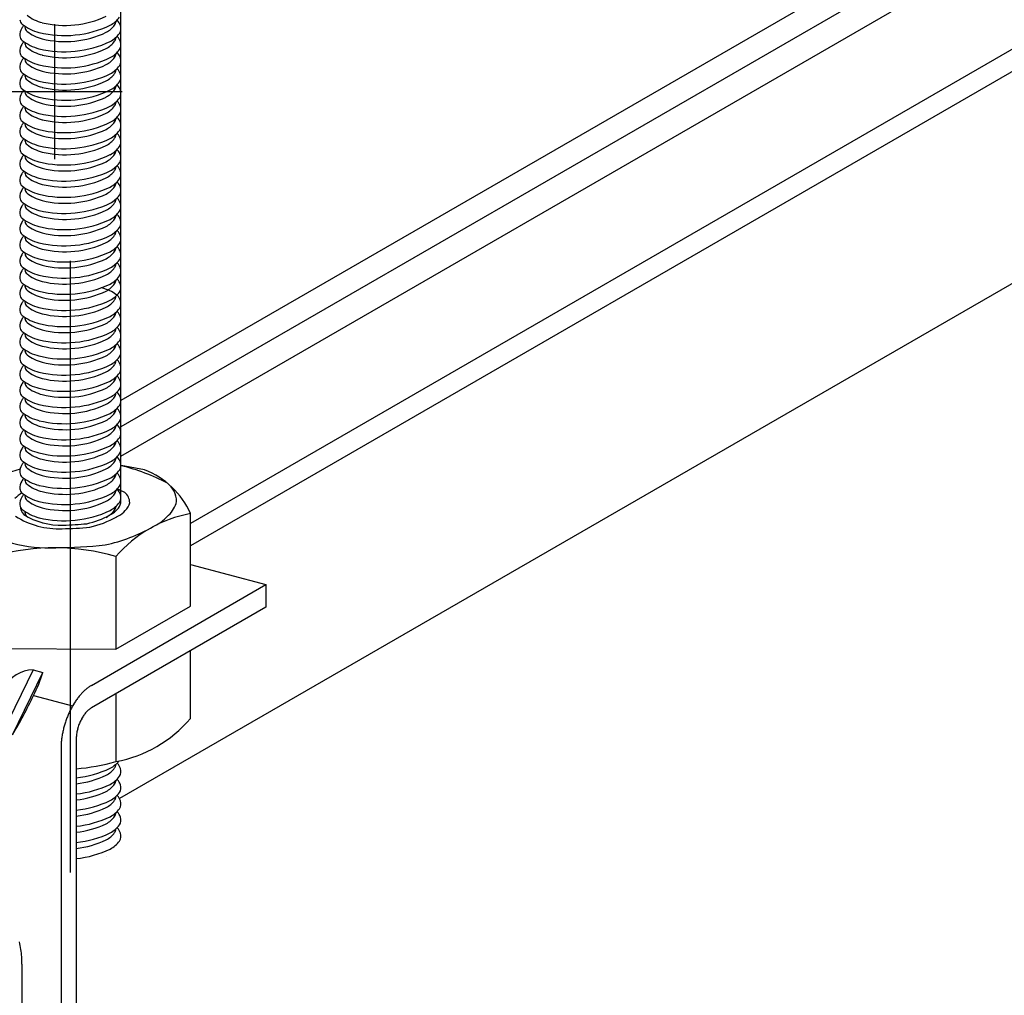
# Model space of a CAD drawing. Extents: x 5 to 415, y 6 to 292.
# Drawn here: x 69 to 73, y 87 to 91 of the extents above; entities that cross this region are included whole.
import ezdxf

# ---------------------------------------------------------------- set-up
doc = ezdxf.new("R2010")
doc.units = 0
doc.header["$MEASUREMENT"] = 0
doc.linetypes.add('__19', pattern=[0])
doc.linetypes.add('CENTER1', pattern=[10, 6.25, -1.25, 1.25, -1.25])
for name, color, linetype in [('_5-0_中心線', 7, 'CONTINUOUS'), ('_5-1_吊り材', 7, 'CONTINUOUS'), ('_5-3_野縁', 7, 'CONTINUOUS')]:
    doc.layers.add(name, color=color, linetype=linetype)

msp = doc.modelspace()

# ---------------------------------------------------------------- linework, layer by layer
at = {"layer": '_5-0_中心線', "color": 4, "linetype": 'CENTER1'}
msp.add_line((68.8033, 139.9026), (68.8033, 87.18), dxfattribs=at)
at = {"layer": '_5-1_吊り材', "color": 7, "linetype": 'Continuous'}
for p, q in [((69.0283, 88.8221), (69.0283, 138.651)), ((68.9921, 88.9976), (68.9896, 88.9981)), ((69.1348, 88.9717), (69.0296, 88.9908)), ((68.9793, 88.7711), (68.9862, 88.775)), ((69.3385, 88.3649), (69.3385, 88.777)), ((69.0102, 88.7628), (69.0182, 88.7675)), ((69.007, 88.5856), (69.007, 88.1736)), ((69.3385, 88.5511), (69.6747, 88.461)), ((68.8979, 88.0125), (69.6747, 88.461)), ((69.6747, 88.461), (69.6747, 88.361)), ((69.6747, 88.361), (68.8979, 87.9125)), ((69.007, 88.1736), (69.3385, 88.3649)), ((68.4718, 88.1769), (69.007, 88.1736)), ((69.3385, 87.8651), (69.3385, 88.1669)), ((68.6382, 88.082), (68.5031, 87.804)), ((68.5466, 87.7924), (68.6817, 88.0704)), ((68.6382, 88.082), (68.6817, 88.0704)), ((68.6382, 88.082), (68.6817, 88.0704)), ((68.6401, 87.9673), (68.8139, 87.9208)), ((69.007, 87.9755), (69.007, 87.6737)), ((68.8303, 87.7735), (68.8303, 86.1159)), ((68.7628, 87.7345), (68.7628, 86.1005)), ((68.5889, 86.7711), (68.5889, 86.1471))]:
    msp.add_line(p, q, dxfattribs=at)
at = {"layer": '_5-1_吊り材', "color": 7, "linetype": '__19'}
for p, q in [((68.7343, 90.9556), (68.7343, 90.3556)), ((68.4343, 90.6556), (69.0343, 90.6556))]:
    msp.add_line(p, q, dxfattribs=at)
at = {"layer": '_5-1_吊り材', "color": 7, "linetype": 'Continuous'}
for centre, radius, start, end in [((68.6089, 90.9786), 0.0299, 185.2295, 230.6299), ((68.7237, 91.1391), 0.1821, 231.876, 255.5219), ((68.7155, 91.1011), 0.1433, 254.9207, 255.0793), ((68.78, 91.3824), 0.4319, 256.4175, 295.1932), ((68.9168, 91.0678), 0.1337, 298.9932, 322.6818), ((68.9716, 90.9714), 0.0354, 326.649, 356.1021), ((68.9008, 90.8328), 0.1787, 50.9955, 51.7981), ((68.9767, 90.9326), 0.0535, 18.3262, 46.8176), ((68.6393, 90.9067), 0.0602, 149.1963, 182.6544), ((68.6878, 90.8735), 0.119, 139.8225, 147.4362), ((68.7149, 91.1147), 0.2023, 231.876, 255.5219), ((68.6557, 90.9447), 0.0542, 177.4964, 182.6544), ((68.6283, 90.9446), 0.0269, 185.2295, 230.6299), ((68.7237, 91.0671), 0.1821, 231.876, 255.5219), ((68.7057, 91.0725), 0.1592, 254.9207, 255.0793), ((68.7774, 91.3851), 0.4798, 256.4175, 295.1932), ((68.78, 91.3104), 0.4319, 256.4175, 295.1932), ((68.9295, 90.8236), 0.1118, 83.631, 83.6311), ((68.9055, 91.0249), 0.1203, 298.9932, 322.6818), ((68.9054, 91.0279), 0.123, 298.3495635986329, 298.3495941162109), ((68.9168, 91.0711), 0.1366, 298.3495635986329, 298.3495941162109), ((68.9903, 90.9364), 0.0394, 326.649, 19.3447), ((68.6089, 90.9066), 0.0299, 185.2295, 230.6299), ((68.6878, 90.8015), 0.119, 139.8225, 147.4362), ((68.7149, 91.0427), 0.2023, 231.876, 255.5219), ((68.6557, 90.8727), 0.0542, 177.4964, 182.6544), ((68.7774, 91.3131), 0.4798, 256.4175, 295.1932), ((68.7155, 91.0291), 0.1433, 254.9207, 255.0793), ((68.9055, 90.9529), 0.1203, 298.9932, 322.6818), ((68.9168, 90.9958), 0.1337, 298.9932, 322.6818), ((68.9168, 90.9991), 0.1366, 298.3495635986329, 298.3495941162109), ((68.9716, 90.8994), 0.0354, 326.649, 356.1021), ((68.9008, 90.7608), 0.1787, 50.9955, 51.7981), ((68.9767, 90.8607), 0.0535, 18.3262, 46.8176), ((68.9903, 90.8644), 0.0394, 326.649, 19.3447), ((68.6393, 90.8347), 0.0602, 149.1963, 182.6544), ((68.6089, 90.8346), 0.0299, 185.2295, 230.6299), ((68.6283, 90.8726), 0.0269, 185.2295, 230.6299), ((68.7237, 90.9951), 0.1821, 231.876, 255.5219), ((68.7057, 91.0005), 0.1592, 254.9207, 255.0793), ((68.78, 91.2384), 0.4319, 256.4175, 295.1932), ((68.9295, 90.7516), 0.1118, 83.631, 83.6311), ((68.9054, 90.9559), 0.123, 298.3495635986329, 298.3495941162109), ((68.9168, 90.9238), 0.1337, 298.9932, 322.6818), ((68.9008, 90.6888), 0.1787, 50.9955, 51.7981), ((68.6393, 90.7627), 0.0602, 149.1963, 182.6544), ((68.6878, 90.7295), 0.119, 139.8225, 147.4362), ((68.7149, 90.9707), 0.2023, 231.876, 255.5219), ((68.6557, 90.8007), 0.0542, 177.4964, 182.6544), ((68.6283, 90.8006), 0.0269, 185.2295, 230.6299), ((68.7774, 91.2411), 0.4798, 256.4175, 295.1932), ((68.7155, 90.9571), 0.1433, 254.9207, 255.0793), ((68.9295, 90.6796), 0.1118, 83.631, 83.6311), ((68.9055, 90.8809), 0.1203, 298.9932, 322.6818), ((68.9168, 90.9271), 0.1366, 298.3495635986329, 298.3495941162109), ((68.9716, 90.8275), 0.0354, 326.649, 356.1021), ((68.9767, 90.7887), 0.0535, 18.3262, 46.8176), ((68.9903, 90.7924), 0.0394, 326.649, 19.3447), ((68.6089, 90.7626), 0.0299, 185.2295, 230.6299), ((68.7237, 90.9231), 0.1821, 231.876, 255.5219), ((68.7057, 90.9285), 0.1592, 254.9207, 255.0793), ((68.7155, 90.8851), 0.1433, 254.9207, 255.0793), ((68.78, 91.1665), 0.4319, 256.4175, 295.1932), ((68.9054, 90.8839), 0.123, 298.3495635986329, 298.3495941162109), ((68.9168, 90.8519), 0.1337, 298.9932, 322.6818), ((68.9716, 90.7555), 0.0354, 326.649, 356.1021), ((68.9008, 90.6168), 0.1787, 50.9955, 51.7981), ((68.9767, 90.7167), 0.0535, 18.3262, 46.8176), ((68.6393, 90.6907), 0.0602, 149.1963, 182.6544), ((68.6878, 90.6575), 0.119, 139.8225, 147.4362), ((68.7149, 90.8987), 0.2023, 231.876, 255.5219), ((68.6557, 90.7287), 0.0542, 177.4964, 182.6544), ((68.6283, 90.7286), 0.0269, 185.2295, 230.6299), ((68.7237, 90.8511), 0.1821, 231.876, 255.5219), ((68.7057, 90.8565), 0.1592, 254.9207, 255.0793), ((68.7774, 91.1691), 0.4798, 256.4175, 295.1932), ((68.78, 91.0945), 0.4319, 256.4175, 295.1932), ((68.9295, 90.6076), 0.1118, 83.631, 83.6311), ((68.9055, 90.8089), 0.1203, 298.9932, 322.6818), ((68.9054, 90.8119), 0.123, 298.3495635986329, 298.3495941162109), ((68.9168, 90.8551), 0.1366, 298.3495635986329, 298.3495941162109), ((68.9168, 90.7799), 0.1337, 298.9932, 322.6818), ((68.9903, 90.7204), 0.0394, 326.649, 19.3447), ((68.6089, 90.6906), 0.0299, 185.2295, 230.6299), ((68.6878, 90.5855), 0.119, 139.8225, 147.4362), ((68.7149, 90.8267), 0.2023, 231.876, 255.5219), ((68.6557, 90.6567), 0.0542, 177.4964, 182.6544), ((68.6283, 90.6566), 0.0269, 185.2295, 230.6299), ((68.7774, 91.0971), 0.4798, 256.4175, 295.1932), ((68.7155, 90.8132), 0.1433, 254.9207, 255.0793), ((68.9055, 90.737), 0.1203, 298.9932, 322.6818), ((68.9168, 90.7831), 0.1366, 298.3495635986329, 298.3495941162109), ((68.9716, 90.6835), 0.0354, 326.649, 356.1021), ((68.9008, 90.5448), 0.1787, 50.9955, 51.7981), ((68.9767, 90.6447), 0.0535, 18.3262, 46.8176), ((68.9903, 90.6485), 0.0394, 326.649, 19.3447), ((68.6393, 90.6187), 0.0602, 149.1963, 182.6544), ((68.6089, 90.6186), 0.0299, 185.2295, 230.6299), ((68.7237, 90.7791), 0.1821, 231.876, 255.5219), ((68.7057, 90.7846), 0.1592, 254.9207, 255.0793), ((68.78, 91.0225), 0.4319, 256.4175, 295.1932), ((68.9295, 90.5356), 0.1118, 83.631, 83.6311), ((68.9054, 90.7399), 0.123, 298.3495635986329, 298.3495941162109), ((68.9168, 90.7079), 0.1337, 298.9932, 322.6818), ((68.9008, 90.4728), 0.1787, 50.9955, 51.7981), ((68.9767, 90.5727), 0.0535, 18.3262, 46.8176), ((68.6393, 90.5467), 0.0602, 149.1963, 182.6544), ((68.6878, 90.5136), 0.119, 139.8225, 147.4362), ((68.7149, 90.7547), 0.2023, 231.876, 255.5219), ((68.6557, 90.5847), 0.0542, 177.4964, 182.6544), ((68.6283, 90.5847), 0.0269, 185.2295, 230.6299), ((68.7774, 91.0251), 0.4798, 256.4175, 295.1932), ((68.7155, 90.7412), 0.1433, 254.9207, 255.0793), ((68.9295, 90.4636), 0.1118, 83.631, 83.6311), ((68.9055, 90.665), 0.1203, 298.9932, 322.6818), ((68.9168, 90.7112), 0.1366, 298.3495635986329, 298.3495941162109), ((68.9716, 90.6115), 0.0354, 326.649, 356.1021), ((68.9903, 90.5765), 0.0394, 326.649, 19.3447), ((68.6089, 90.5467), 0.0299, 185.2295, 230.6299), ((68.7149, 90.6827), 0.2023, 231.876, 255.5219), ((68.7237, 90.7071), 0.1821, 231.876, 255.5219), ((68.7057, 90.7126), 0.1592, 254.9207, 255.0793), ((68.7155, 90.6692), 0.1433, 254.9207, 255.0793), ((68.78, 90.9505), 0.4319, 256.4175, 295.1932), ((68.9054, 90.6679), 0.123, 298.3495635986329, 298.3495941162109), ((68.9168, 90.6359), 0.1337, 298.9932, 322.6818), ((68.9716, 90.5395), 0.0354, 326.649, 356.1021), ((68.9008, 90.4008), 0.1787, 50.9955, 51.7981), ((68.9767, 90.5007), 0.0535, 18.3262, 46.8176), ((68.6393, 90.4747), 0.0602, 149.1963, 182.6544), ((68.6878, 90.4416), 0.119, 139.8225, 147.4362), ((68.6557, 90.5127), 0.0542, 177.4964, 182.6544), ((68.6283, 90.5127), 0.0269, 185.2295, 230.6299), ((68.7237, 90.6351), 0.1821, 231.876, 255.5219), ((68.7057, 90.6406), 0.1592, 254.9207, 255.0793), ((68.7774, 90.9531), 0.4798, 256.4175, 295.1932), ((68.78, 90.8785), 0.4319, 256.4175, 295.1932), ((68.9055, 90.593), 0.1203, 298.9932, 322.6818), ((68.9054, 90.5959), 0.123, 298.3495635986329, 298.3495941162109), ((68.9168, 90.6392), 0.1366, 298.3495635986329, 298.3495941162109), ((68.9168, 90.5639), 0.1337, 298.9932, 322.6818), ((68.9903, 90.5045), 0.0394, 326.649, 19.3447), ((68.6089, 90.4747), 0.0299, 185.2295, 230.6299), ((68.6878, 90.3696), 0.119, 139.8225, 147.4362), ((68.7149, 90.6107), 0.2023, 231.876, 255.5219), ((68.6557, 90.4407), 0.0542, 177.4964, 182.6544), ((68.6283, 90.4407), 0.0269, 185.2295, 230.6299), ((68.7774, 90.8811), 0.4798, 256.4175, 295.1932), ((68.7155, 90.5972), 0.1433, 254.9207, 255.0793), ((68.9055, 90.521), 0.1203, 298.9932, 322.6818), ((68.9168, 90.5672), 0.1366, 298.3495635986329, 298.3495941162109), ((68.9716, 90.4675), 0.0354, 326.649, 356.1021), ((68.9008, 90.3288), 0.1787, 50.9955, 51.7981), ((68.9767, 90.4287), 0.0535, 18.3262, 46.8176), ((68.9903, 90.4325), 0.0394, 326.649, 19.3447), ((68.6393, 90.4027), 0.0602, 149.1963, 182.6544), ((68.6089, 90.4027), 0.0299, 185.2295, 230.6299), ((68.7237, 90.5631), 0.1821, 231.876, 255.5219), ((68.7057, 90.5686), 0.1592, 254.9207, 255.0793), ((68.78, 90.8065), 0.4319, 256.4175, 295.1932), ((68.9054, 90.5239), 0.123, 298.3495635986329, 298.3495941162109), ((68.9168, 90.4919), 0.1337, 298.9932, 322.6818), ((68.9716, 90.3955), 0.0354, 326.649, 356.1021), ((68.9008, 90.2568), 0.1787, 50.9955, 51.7981), ((68.9767, 90.3567), 0.0535, 18.3262, 46.8176), ((68.6393, 90.3308), 0.0602, 149.1963, 182.6544), ((68.6878, 90.2976), 0.119, 139.8225, 147.4362), ((68.7149, 90.5388), 0.2023, 231.876, 255.5219), ((68.6557, 90.3688), 0.0542, 177.4964, 182.6544), ((68.6283, 90.3687), 0.0269, 185.2295, 230.6299), ((68.7237, 90.4912), 0.1821, 231.876, 255.5219), ((68.7774, 90.8092), 0.4798, 256.4175, 295.1932), ((68.7155, 90.5252), 0.1433, 254.9207, 255.0793), ((68.9295, 90.2477), 0.1118, 83.631, 83.6311), ((68.9055, 90.449), 0.1203, 298.9932, 322.6818), ((68.9168, 90.4952), 0.1366, 298.3495635986329, 298.3495941162109), ((68.9903, 90.3605), 0.0394, 326.649, 19.3447), ((68.6089, 90.3307), 0.0299, 185.2295, 230.6299), ((68.7149, 90.4668), 0.2023, 231.876, 255.5219), ((68.7057, 90.4966), 0.1592, 254.9207, 255.0793), ((68.7155, 90.4532), 0.1433, 254.9207, 255.0793), ((68.78, 90.7345), 0.4319, 256.4175, 295.1932), ((68.9054, 90.452), 0.123, 298.3495635986329, 298.3495941162109), ((68.9055, 90.377), 0.1203, 298.9932, 322.6818), ((68.9168, 90.4199), 0.1337, 298.9932, 322.6818), ((68.9716, 90.3235), 0.0354, 326.649, 356.1021), ((68.9008, 90.1849), 0.1787, 50.9955, 51.7981), ((68.9767, 90.2847), 0.0535, 18.3262, 46.8176), ((68.6393, 90.2588), 0.0602, 149.1963, 182.6544), ((68.6878, 90.2256), 0.119, 139.8225, 147.4362), ((68.6557, 90.2968), 0.0542, 177.4964, 182.6544), ((68.6283, 90.2967), 0.0269, 185.2295, 230.6299), ((68.7237, 90.4192), 0.1821, 231.876, 255.5219), ((68.7057, 90.4246), 0.1592, 254.9207, 255.0793), ((68.7774, 90.7372), 0.4798, 256.4175, 295.1932), ((68.78, 90.6625), 0.4319, 256.4175, 295.1932), ((68.9295, 90.1757), 0.1118, 83.631, 83.6311), ((68.9054, 90.38), 0.123, 298.3495635986329, 298.3495941162109), ((68.9168, 90.4232), 0.1366, 298.3495635986329, 298.3495941162109), ((68.9168, 90.3479), 0.1337, 298.9932, 322.6818), ((68.9903, 90.2885), 0.0394, 326.649, 19.3447), ((68.6089, 90.2587), 0.0299, 185.2295, 230.6299), ((68.6393, 90.1868), 0.0602, 149.1963, 182.6544), ((68.6878, 90.1536), 0.119, 139.8225, 147.4362), ((68.7149, 90.3948), 0.2023, 231.876, 255.5219), ((68.6557, 90.2248), 0.0542, 177.4964, 182.6544), ((68.6283, 90.2247), 0.0269, 185.2295, 230.6299), ((68.7774, 90.6652), 0.4798, 256.4175, 295.1932), ((68.7155, 90.3812), 0.1433, 254.9207, 255.0793), ((68.9055, 90.305), 0.1203, 298.9932, 322.6818), ((68.9168, 90.3512), 0.1366, 298.3495635986329, 298.3495941162109), ((68.9716, 90.2515), 0.0354, 326.649, 356.1021), ((68.9008, 90.1129), 0.1787, 50.9955, 51.7981), ((68.9767, 90.2128), 0.0535, 18.3262, 46.8176), ((68.9903, 90.2165), 0.0394, 326.649, 19.3447), ((68.6089, 90.1867), 0.0299, 185.2295, 230.6299), ((68.7237, 90.3472), 0.1821, 231.876, 255.5219), ((68.7057, 90.3526), 0.1592, 254.9207, 255.0793), ((68.78, 90.5905), 0.4319, 256.4175, 295.1932), ((68.9295, 90.1037), 0.1118, 83.631, 83.6311), ((68.9054, 90.308), 0.123, 298.3495635986329, 298.3495941162109), ((68.9168, 90.2759), 0.1337, 298.9932, 322.6818), ((68.9716, 90.1796), 0.0354, 326.649, 356.1021), ((68.9008, 90.0409), 0.1787, 50.9955, 51.7981), ((68.9767, 90.1408), 0.0535, 18.3262, 46.8176), ((68.6393, 90.1148), 0.0602, 149.1963, 182.6544), ((68.6878, 90.0816), 0.119, 139.8225, 147.4362), ((68.7149, 90.3228), 0.2023, 231.876, 255.5219), ((68.6557, 90.1528), 0.0542, 177.4964, 182.6544), ((68.6283, 90.1527), 0.0269, 185.2295, 230.6299), ((68.7237, 90.2752), 0.1821, 231.876, 255.5219), ((68.7774, 90.5932), 0.4798, 256.4175, 295.1932), ((68.7155, 90.3092), 0.1433, 254.9207, 255.0793), ((68.9295, 90.0317), 0.1118, 83.631, 83.6311), ((68.9055, 90.233), 0.1203, 298.9932, 322.6818), ((68.9168, 90.2792), 0.1366, 298.3495635986329, 298.3495941162109), ((68.9903, 90.1445), 0.0394, 326.649, 19.3447), ((68.6089, 90.1147), 0.0299, 185.2295, 230.6299), ((68.6878, 90.0096), 0.119, 139.8225, 147.4362), ((68.7149, 90.2508), 0.2023, 231.876, 255.5219), ((68.7057, 90.2806), 0.1592, 254.9207, 255.0793), ((68.7774, 90.5212), 0.4798, 256.4175, 295.1932), ((68.7155, 90.2373), 0.1433, 254.9207, 255.0793), ((68.78, 90.5186), 0.4319, 256.4175, 295.1932), ((68.9054, 90.236), 0.123, 298.3495635986329, 298.3495941162109), ((68.9055, 90.161), 0.1203, 298.9932, 322.6818), ((68.9168, 90.204), 0.1337, 298.9932, 322.6818), ((68.9168, 90.2072), 0.1366, 298.3495635986329, 298.3495941162109), ((68.9716, 90.1076), 0.0354, 326.649, 356.1021), ((68.9008, 89.9689), 0.1787, 50.9955, 51.7981), ((68.9767, 90.0688), 0.0535, 18.3262, 46.8176), ((68.9903, 90.0726), 0.0394, 326.649, 19.3447), ((68.6393, 90.0428), 0.0602, 149.1963, 182.6544), ((68.6557, 90.0808), 0.0542, 177.4964, 182.6544), ((68.6283, 90.0807), 0.0269, 185.2295, 230.6299), ((68.7237, 90.2032), 0.1821, 231.876, 255.5219), ((68.7057, 90.2086), 0.1592, 254.9207, 255.0793), ((68.78, 90.4466), 0.4319, 256.4175, 295.1932), ((68.9295, 89.9597), 0.1118, 83.631, 83.6311), ((68.9054, 90.164), 0.123, 298.3495635986329, 298.3495941162109), ((68.9168, 90.132), 0.1337, 298.9932, 322.6818), ((68.6089, 90.0427), 0.0299, 185.2295, 230.6299), ((68.6393, 89.9708), 0.0602, 149.1963, 182.6544), ((68.6878, 89.9376), 0.119, 139.8225, 147.4362), ((68.7149, 90.1788), 0.2023, 231.876, 255.5219), ((68.6557, 90.0088), 0.0542, 177.4964, 182.6544), ((68.6283, 90.0088), 0.0269, 185.2295, 230.6299), ((68.7774, 90.4492), 0.4798, 256.4175, 295.1932), ((68.7155, 90.1653), 0.1433, 254.9207, 255.0793), ((68.9295, 89.8877), 0.1118, 83.631, 83.6311), ((68.9055, 90.0891), 0.1203, 298.9932, 322.6818), ((68.9168, 90.1353), 0.1366, 298.3495635986329, 298.3495941162109), ((68.9716, 90.0356), 0.0354, 326.649, 356.1021), ((68.9008, 89.8969), 0.1787, 50.9955, 51.7981), ((68.9767, 89.9968), 0.0535, 18.3262, 46.8176), ((68.9903, 90.0006), 0.0394, 326.649, 19.3447), ((68.6089, 89.9708), 0.0299, 185.2295, 230.6299), ((68.7237, 90.1312), 0.1821, 231.876, 255.5219), ((68.7057, 90.1367), 0.1592, 254.9207, 255.0793), ((68.7155, 90.0933), 0.1433, 254.9207, 255.0793), ((68.78, 90.3746), 0.4319, 256.4175, 295.1932), ((68.9054, 90.092), 0.123, 298.3495635986329, 298.3495941162109), ((68.9168, 90.06), 0.1337, 298.9932, 322.6818), ((68.9716, 89.9636), 0.0354, 326.649, 356.1021), ((68.9008, 89.8249), 0.1787, 50.9955, 51.7981), ((68.9767, 89.9248), 0.0535, 18.3262, 46.8176), ((68.6393, 89.8988), 0.0602, 149.1963, 182.6544), ((68.6878, 89.8657), 0.119, 139.8225, 147.4362), ((68.7149, 90.1068), 0.2023, 231.876, 255.5219), ((68.6557, 89.9368), 0.0542, 177.4964, 182.6544), ((68.6283, 89.9368), 0.0269, 185.2295, 230.6299), ((68.7237, 90.0592), 0.1821, 231.876, 255.5219), ((68.7057, 90.0647), 0.1592, 254.9207, 255.0793), ((68.7774, 90.3772), 0.4798, 256.4175, 295.1932), ((68.78, 90.3026), 0.4319, 256.4175, 295.1932), ((68.9295, 89.8157), 0.1118, 83.631, 83.6311), ((68.9055, 90.0171), 0.1203, 298.9932, 322.6818), ((68.9054, 90.02), 0.123, 298.3495635986329, 298.3495941162109), ((68.9168, 90.0633), 0.1366, 298.3495635986329, 298.3495941162109), ((68.9903, 89.9286), 0.0394, 326.649, 19.3447), ((68.6089, 89.8988), 0.0299, 185.2295, 230.6299), ((68.6878, 89.7937), 0.119, 139.8225, 147.4362), ((68.7149, 90.0348), 0.2023, 231.876, 255.5219), ((68.6557, 89.8648), 0.0542, 177.4964, 182.6544), ((68.7774, 90.3052), 0.4798, 256.4175, 295.1932), ((68.7155, 90.0213), 0.1433, 254.9207, 255.0793), ((68.9055, 89.9451), 0.1203, 298.9932, 322.6818), ((68.9168, 89.988), 0.1337, 298.9932, 322.6818), ((68.9168, 89.9913), 0.1366, 298.3495635986329, 298.3495941162109), ((68.9716, 89.8916), 0.0354, 326.649, 356.1021), ((68.9008, 89.7529), 0.1787, 50.9955, 51.7981), ((68.9767, 89.8528), 0.0535, 18.3262, 46.8176), ((68.9903, 89.8566), 0.0394, 326.649, 19.3447), ((68.6393, 89.8268), 0.0602, 149.1963, 182.6544), ((68.6089, 89.8268), 0.0299, 185.2295, 230.6299), ((68.6283, 89.8648), 0.0269, 185.2295, 230.6299), ((68.7237, 89.9872), 0.1821, 231.876, 255.5219), ((68.7057, 89.9927), 0.1592, 254.9207, 255.0793), ((68.78, 90.2306), 0.4319, 256.4175, 295.1932), ((68.9295, 89.7438), 0.1118, 83.631, 83.6311), ((68.9054, 89.948), 0.123, 298.3495635986329, 298.3495941162109), ((68.9168, 89.916), 0.1337, 298.9932, 322.6818), ((68.6393, 89.7549), 0.0602, 149.1963, 182.6544), ((68.6878, 89.7217), 0.119, 139.8225, 147.4362), ((68.7149, 89.9628), 0.2023, 231.876, 255.5219), ((68.6557, 89.7928), 0.0542, 177.4964, 182.6544), ((68.6283, 89.7928), 0.0269, 185.2295, 230.6299), ((68.7774, 90.2333), 0.4798, 256.4175, 295.1932), ((68.7155, 89.9493), 0.1433, 254.9207, 255.0793), ((68.9295, 89.6718), 0.1118, 83.631, 83.6311), ((68.8767, 89.5466), 0.2451, 63.1291, 74.5715), ((68.9055, 89.8731), 0.1203, 298.9932, 322.6818), ((68.9168, 89.9193), 0.1366, 298.3495635986329, 298.3495941162109), ((68.9716, 89.8196), 0.0354, 326.649, 356.1021), ((68.9008, 89.6809), 0.1787, 50.9955, 51.7981), ((68.9767, 89.7808), 0.0535, 18.3262, 46.8176), ((68.9903, 89.7846), 0.0394, 326.649, 19.3447), ((68.6089, 89.7548), 0.0299, 185.2295, 230.6299), ((68.7237, 89.9153), 0.1821, 231.876, 255.5219), ((68.7057, 89.9207), 0.1592, 254.9207, 255.0793), ((68.7155, 89.8773), 0.1433, 254.9207, 255.0793), ((68.78, 90.1586), 0.4319, 256.4175, 295.1932), ((68.9054, 89.876), 0.123, 298.3495635986329, 298.3495941162109), ((68.9168, 89.844), 0.1337, 298.9932, 322.6818), ((68.9008, 89.609), 0.1787, 50.9955, 60.9936), ((68.9716, 89.7476), 0.0354, 326.649, 356.1021), ((68.9767, 89.7088), 0.0535, 18.3262, 46.8176), ((68.6393, 89.6829), 0.0602, 149.1963, 182.6544), ((68.6878, 89.6497), 0.119, 139.8225, 147.4362), ((68.7149, 89.8909), 0.2023, 231.876, 255.5219), ((68.6557, 89.7209), 0.0542, 177.4964, 182.6544), ((68.6283, 89.7208), 0.0269, 185.2295, 230.6299), ((68.7237, 89.8433), 0.1821, 231.876, 255.5219), ((68.7057, 89.8487), 0.1592, 254.9207, 255.0793), ((68.7774, 90.1613), 0.4798, 256.4175, 295.1932), ((68.78, 90.0866), 0.4319, 256.4175, 295.1932), ((68.9295, 89.5998), 0.1118, 83.631, 83.6311), ((68.9055, 89.8011), 0.1203, 298.9932, 322.6818), ((68.9054, 89.8041), 0.123, 298.3495635986329, 298.3495941162109), ((68.9168, 89.8473), 0.1366, 298.3495635986329, 298.3495941162109), ((68.9168, 89.772), 0.1337, 298.9932, 322.6818), ((68.9903, 89.7126), 0.0394, 326.649, 19.3447), ((68.6089, 89.6828), 0.0299, 185.2295, 230.6299), ((68.6878, 89.5777), 0.119, 139.8225, 147.4362), ((68.7149, 89.8189), 0.2023, 231.876, 255.5219), ((68.6557, 89.6489), 0.0542, 177.4964, 182.6544), ((68.6283, 89.6488), 0.0269, 185.2295, 230.6299), ((68.7774, 90.0893), 0.4798, 256.4175, 295.1932), ((68.7155, 89.8053), 0.1433, 254.9207, 255.0793), ((68.9055, 89.7291), 0.1203, 298.9932, 322.6818), ((68.9168, 89.7753), 0.1366, 298.3495635986329, 298.3495941162109), ((68.9716, 89.6756), 0.0354, 326.649, 356.1021), ((68.9008, 89.537), 0.1787, 50.9955, 51.7981), ((68.9767, 89.6368), 0.0535, 18.3262, 46.8176), ((68.9903, 89.6406), 0.0394, 326.649, 19.3447), ((68.6393, 89.6109), 0.0602, 149.1963, 182.6544), ((68.6089, 89.6108), 0.0299, 185.2295, 230.6299), ((68.7237, 89.7713), 0.1821, 231.876, 255.5219), ((68.7057, 89.7767), 0.1592, 254.9207, 255.0793), ((68.78, 90.0146), 0.4319, 256.4175, 295.1932), ((68.9295, 89.5278), 0.1118, 83.631, 83.6311), ((68.9054, 89.7321), 0.123, 298.3495635986329, 298.3495941162109), ((68.9168, 89.7), 0.1337, 298.9932, 322.6818), ((68.9008, 89.465), 0.1787, 50.9955, 51.7981), ((68.9767, 89.5649), 0.0535, 18.3262, 46.8176), ((68.6393, 89.5389), 0.0602, 149.1963, 182.6544), ((68.6878, 89.5057), 0.119, 139.8225, 147.4362), ((68.7149, 89.7469), 0.2023, 231.876, 255.5219), ((68.6557, 89.5769), 0.0542, 177.4964, 182.6544), ((68.6283, 89.5768), 0.0269, 185.2295, 230.6299), ((68.7774, 90.0173), 0.4798, 256.4175, 295.1932), ((68.7155, 89.7333), 0.1433, 254.9207, 255.0793), ((68.9295, 89.4558), 0.1118, 83.631, 83.6311), ((68.9055, 89.6571), 0.1203, 298.9932, 322.6818), ((68.9168, 89.7033), 0.1366, 298.3495635986329, 298.3495941162109), ((68.9716, 89.6037), 0.0354, 326.649, 356.1021), ((68.9903, 89.5686), 0.0394, 326.649, 19.3447), ((68.6089, 89.5388), 0.0299, 185.2295, 230.6299), ((68.7149, 89.6749), 0.2023, 231.876, 255.5219), ((68.7237, 89.6993), 0.1821, 231.876, 255.5219), ((68.7057, 89.7047), 0.1592, 254.9207, 255.0793), ((68.7155, 89.6613), 0.1433, 254.9207, 255.0793), ((68.78, 89.9427), 0.4319, 256.4175, 295.1932), ((68.9054, 89.6601), 0.123, 298.3495635986329, 298.3495941162109), ((68.9168, 89.628), 0.1337, 298.9932, 322.6818), ((68.9716, 89.5317), 0.0354, 326.649, 356.1021), ((68.9008, 89.393), 0.1787, 50.9955, 51.7981), ((68.9767, 89.4929), 0.0535, 18.3262, 46.8176), ((68.6393, 89.4669), 0.0602, 149.1963, 182.6544), ((68.6878, 89.4337), 0.119, 139.8225, 147.4362), ((68.6557, 89.5049), 0.0542, 177.4964, 182.6544), ((68.6283, 89.5048), 0.0269, 185.2295, 230.6299), ((68.7237, 89.6273), 0.1821, 231.876, 255.5219), ((68.7057, 89.6327), 0.1592, 254.9207, 255.0793), ((68.7774, 89.9453), 0.4798, 256.4175, 295.1932), ((68.78, 89.8707), 0.4319, 256.4175, 295.1932), ((68.9295, 89.3838), 0.1118, 83.631, 83.6311), ((68.9055, 89.5851), 0.1203, 298.9932, 322.6818), ((68.9054, 89.5881), 0.123, 298.3495635986329, 298.3495941162109), ((68.9168, 89.6313), 0.1366, 298.3495635986329, 298.3495941162109), ((68.9168, 89.5561), 0.1337, 298.9932, 322.6818), ((68.9903, 89.4966), 0.0394, 326.649, 19.3447), ((68.6089, 89.4668), 0.0299, 185.2295, 230.6299), ((68.6878, 89.3617), 0.119, 139.8225, 147.4362), ((68.7149, 89.6029), 0.2023, 231.876, 255.5219), ((68.6557, 89.4329), 0.0542, 177.4964, 182.6544), ((68.6283, 89.4328), 0.0269, 185.2295, 230.6299), ((68.7774, 89.8733), 0.4798, 256.4175, 295.1932), ((68.7155, 89.5894), 0.1433, 254.9207, 255.0793), ((68.9055, 89.5131), 0.1203, 298.9932, 322.6818), ((68.9168, 89.5593), 0.1366, 298.3495635986329, 298.3495941162109), ((68.9716, 89.4597), 0.0354, 326.649, 356.1021), ((68.9008, 89.321), 0.1787, 50.9955, 51.7981), ((68.9767, 89.4209), 0.0535, 18.3262, 46.8176), ((68.9903, 89.4247), 0.0394, 326.649, 19.3447), ((68.6393, 89.3949), 0.0602, 149.1963, 182.6544), ((68.6089, 89.3948), 0.0299, 185.2295, 230.6299), ((68.7237, 89.5553), 0.1821, 231.876, 255.5219), ((68.7057, 89.5607), 0.1592, 254.9207, 255.0793), ((68.78, 89.7987), 0.4319, 256.4175, 295.1932), ((68.9295, 89.3118), 0.1118, 83.631, 83.6311), ((68.9054, 89.5161), 0.123, 298.3495635986329, 298.3495941162109), ((68.9168, 89.4841), 0.1337, 298.9932, 322.6818), ((68.9716, 89.3877), 0.0354, 326.649, 356.1021), ((68.9008, 89.249), 0.1787, 50.9955, 51.7981), ((68.9767, 89.3489), 0.0535, 18.3262, 46.8176), ((68.6393, 89.3229), 0.0602, 149.1963, 182.6544), ((68.6878, 89.2897), 0.119, 139.8225, 147.4362), ((68.7149, 89.5309), 0.2023, 231.876, 255.5219), ((68.6557, 89.3609), 0.0542, 177.4964, 182.6544), ((68.6283, 89.3609), 0.0269, 185.2295, 230.6299), ((68.7237, 89.4833), 0.1821, 231.876, 255.5219), ((68.7774, 89.8013), 0.4798, 256.4175, 295.1932), ((68.7155, 89.5174), 0.1433, 254.9207, 255.0793), ((68.9295, 89.2398), 0.1118, 83.631, 83.6311), ((68.9055, 89.4412), 0.1203, 298.9932, 322.6818), ((68.9168, 89.4874), 0.1366, 298.3495635986329, 298.3495941162109), ((68.9903, 89.3527), 0.0394, 326.649, 19.3447), ((68.6089, 89.3229), 0.0299, 185.2295, 230.6299), ((68.7149, 89.4589), 0.2023, 231.876, 255.5219), ((68.7057, 89.4888), 0.1592, 254.9207, 255.0793), ((68.7155, 89.4454), 0.1433, 254.9207, 255.0793), ((68.78, 89.7267), 0.4319, 256.4175, 295.1932), ((68.9054, 89.4441), 0.123, 298.3495635986329, 298.3495941162109), ((68.9055, 89.3692), 0.1203, 298.9932, 322.6818), ((68.9168, 89.4121), 0.1337, 298.9932, 322.6818), ((68.9716, 89.3157), 0.0354, 326.649, 356.1021), ((68.9008, 89.177), 0.1787, 50.9955, 51.7981), ((68.9767, 89.2769), 0.0535, 18.3262, 46.8176), ((68.6393, 89.2509), 0.0602, 149.1963, 182.6544), ((68.6878, 89.2178), 0.119, 139.8225, 147.4362), ((68.6557, 89.2889), 0.0542, 177.4964, 182.6544), ((68.6283, 89.2889), 0.0269, 185.2295, 230.6299), ((68.7237, 89.4113), 0.1821, 231.876, 255.5219), ((68.7057, 89.4168), 0.1592, 254.9207, 255.0793), ((68.7774, 89.7293), 0.4798, 256.4175, 295.1932), ((68.78, 89.6547), 0.4319, 256.4175, 295.1932), ((68.9295, 89.1678), 0.1118, 83.631, 83.6311), ((68.9054, 89.3721), 0.123, 298.3495635986329, 298.3495941162109), ((68.9168, 89.4154), 0.1366, 298.3495635986329, 298.3495941162109), ((68.9168, 89.3401), 0.1337, 298.9932, 322.6818), ((68.9903, 89.2807), 0.0394, 326.649, 19.3447), ((68.6089, 89.2509), 0.0299, 185.2295, 230.6299), ((68.6393, 89.1789), 0.0602, 149.1963, 182.6544), ((68.6878, 89.1458), 0.119, 139.8225, 147.4362), ((68.7149, 89.3869), 0.2023, 231.876, 255.5219), ((68.6557, 89.2169), 0.0542, 177.4964, 182.6544), ((68.6283, 89.2169), 0.0269, 185.2295, 230.6299), ((68.7774, 89.6573), 0.4798, 256.4175, 295.1932), ((68.7155, 89.3734), 0.1433, 254.9207, 255.0793), ((68.9055, 89.2972), 0.1203, 298.9932, 322.6818), ((68.9168, 89.3434), 0.1366, 298.3495635986329, 298.3495941162109), ((68.9716, 89.2437), 0.0354, 326.649, 356.1021), ((68.9008, 89.105), 0.1787, 50.9955, 51.7981), ((68.9767, 89.2049), 0.0535, 18.3262, 46.8176), ((68.9903, 89.2087), 0.0394, 326.649, 19.3447), ((68.6089, 89.1789), 0.0299, 185.2295, 230.6299), ((68.7237, 89.3393), 0.1821, 231.876, 255.5219), ((68.7057, 89.3448), 0.1592, 254.9207, 255.0793), ((68.78, 89.5827), 0.4319, 256.4175, 295.1932), ((68.9295, 89.0959), 0.1118, 83.631, 83.6311), ((68.9054, 89.3001), 0.123, 298.3495635986329, 298.3495941162109), ((68.9168, 89.2681), 0.1337, 298.9932, 322.6818), ((68.9716, 89.1717), 0.0354, 326.649, 356.1021), ((68.9008, 89.033), 0.1787, 50.9955, 51.7981), ((68.9767, 89.1329), 0.0535, 18.3262, 46.8176), ((68.6393, 89.107), 0.0602, 149.1963, 182.6544), ((68.6878, 89.0738), 0.119, 139.8225, 147.4362), ((68.7149, 89.315), 0.2023, 231.876, 255.5219), ((68.6557, 89.1449), 0.0542, 177.4964, 182.6544), ((68.6283, 89.1449), 0.0269, 185.2295, 230.6299), ((68.7237, 89.2674), 0.1821, 231.876, 255.5219), ((68.7774, 89.5854), 0.4798, 256.4175, 295.1932), ((68.7155, 89.3014), 0.1433, 254.9207, 255.0793), ((68.9295, 89.0239), 0.1118, 83.631, 83.6311), ((68.9055, 89.2252), 0.1203, 298.9932, 322.6818), ((68.9168, 89.2714), 0.1366, 298.3495635986329, 298.3495941162109), ((68.9903, 89.1367), 0.0394, 326.649, 19.3447), ((68.6089, 89.1069), 0.0299, 185.2295, 230.6299), ((68.6878, 89.0018), 0.119, 139.8225, 147.4362), ((68.7149, 89.243), 0.2023, 231.876, 255.5219), ((68.7057, 89.2728), 0.1592, 254.9207, 255.0793), ((68.7774, 89.5134), 0.4798, 256.4175, 295.1932), ((68.7155, 89.2294), 0.1433, 254.9207, 255.0793), ((68.78, 89.5107), 0.4319, 256.4175, 295.1932), ((68.9054, 89.2282), 0.123, 298.3495635986329, 298.3495941162109), ((68.9055, 89.1532), 0.1203, 298.9932, 322.6818), ((68.9168, 89.1961), 0.1337, 298.9932, 322.6818), ((68.9168, 89.1994), 0.1366, 298.3495635986329, 298.3495941162109), ((68.9716, 89.0997), 0.0354, 326.649, 356.1021), ((68.9008, 88.9611), 0.1787, 50.9955, 51.7981), ((68.9767, 89.0609), 0.0535, 18.3262, 46.8176), ((68.9903, 89.0647), 0.0394, 326.649, 19.3447), ((68.6393, 89.035), 0.0602, 149.1963, 182.6544), ((68.6557, 89.073), 0.0542, 177.4964, 182.6544), ((68.6283, 89.0729), 0.0269, 185.2295, 230.6299), ((68.7237, 89.1954), 0.1821, 231.876, 255.5219), ((68.7057, 89.2008), 0.1592, 254.9207, 255.0793), ((68.78, 89.4387), 0.4319, 256.4175, 295.1932), ((68.9295, 88.9519), 0.1118, 83.631, 83.6311), ((68.9054, 89.1562), 0.123, 298.3495635986329, 298.3495941162109), ((68.9168, 89.1241), 0.1337, 298.9932, 322.6818), ((68.6089, 89.0349), 0.0299, 185.2295, 230.6299), ((68.6393, 88.963), 0.0602, 149.1963, 182.6544), ((68.6878, 88.9298), 0.119, 139.8225, 147.4362), ((68.7149, 89.171), 0.2023, 231.876, 255.5219), ((68.6557, 89.001), 0.0542, 177.4964, 182.6544), ((68.6283, 89.0009), 0.0269, 185.2295, 230.6299), ((68.7774, 89.4414), 0.4798, 256.4175, 295.1932), ((68.7155, 89.1574), 0.1433, 254.9207, 255.0793), ((68.9295, 88.8799), 0.1118, 83.631, 83.6311), ((68.9055, 89.0812), 0.1203, 298.9932, 322.6818), ((68.9168, 89.1274), 0.1366, 298.3495635986329, 298.3495941162109), ((68.9716, 89.0277), 0.0354, 326.649, 356.1021), ((68.9008, 88.8891), 0.1787, 50.9955, 51.7981), ((68.9767, 88.989), 0.0535, 18.3262, 46.8176), ((68.9903, 88.9927), 0.0394, 326.649, 19.3447), ((68.8375, 88.1615), 0.8504, 62.0027, 76.9442), ((68.8324, 88.1261), 0.8859, 106.5282, 116.7376), ((68.6089, 88.9629), 0.0299, 185.2295, 230.6299), ((68.7237, 89.1234), 0.1821, 231.876, 255.5219), ((68.7057, 89.1288), 0.1592, 254.9207, 255.0793), ((68.7155, 89.0854), 0.1433, 254.9207, 255.0793), ((68.78, 89.3667), 0.4319, 256.4175, 295.1932), ((68.9054, 89.0842), 0.123, 298.3495635986329, 298.3495941162109), ((68.9168, 89.0521), 0.1337, 298.9932, 322.6818), ((68.9716, 88.9558), 0.0354, 326.649, 356.1021), ((68.9008, 88.8171), 0.1787, 50.9955, 51.7981), ((68.9767, 88.917), 0.0535, 18.3262, 46.8176), ((69.0048, 88.6318), 0.3639, 23.5164, 69.0703), ((68.6393, 88.891), 0.0602, 149.1963, 182.6544), ((68.6878, 88.8578), 0.119, 139.8225, 147.4362), ((68.7149, 89.099), 0.2023, 231.876, 255.5219), ((68.6557, 88.929), 0.0542, 177.4964, 182.6544), ((68.6283, 88.9289), 0.0269, 185.2295, 230.6299), ((68.7237, 89.0514), 0.1821, 231.876, 255.5219), ((68.7057, 89.0568), 0.1592, 254.9207, 255.0793), ((68.7774, 89.3694), 0.4798, 256.4175, 295.1932), ((68.78, 89.2948), 0.4319, 256.4175, 295.1932), ((68.9295, 88.8079), 0.1118, 83.631, 83.6311), ((68.9055, 89.0092), 0.1203, 298.9932, 322.6818), ((68.9054, 89.0122), 0.123, 298.3495635986329, 298.3495941162109), ((68.9168, 89.0554), 0.1366, 298.3495635986329, 298.3495941162109), ((68.9903, 88.9207), 0.0394, 326.649, 19.3447), ((69.1731, 88.8303), 0.1037, 0.6337, 52.216), ((68.6764, 88.7268), 0.1672, 121.7087, 135.5252), ((68.6089, 88.8909), 0.0299, 185.2295, 230.6299), ((68.6878, 88.7858), 0.119, 139.8225, 147.4362), ((68.7149, 89.027), 0.2023, 231.876, 255.5219), ((68.6557, 88.857), 0.0542, 177.4964, 182.6544), ((68.7774, 89.2974), 0.4798, 256.4175, 295.1932), ((68.7155, 89.0134), 0.1433, 254.9207, 255.0793), ((68.9055, 88.9372), 0.1203, 298.9932, 322.6818), ((68.9168, 88.9801), 0.1337, 298.9932, 322.6818), ((68.9168, 88.9834), 0.1366, 298.3495635986329, 298.3495941162109), ((68.9716, 88.8838), 0.0354, 326.649, 356.1021), ((68.9008, 88.7451), 0.1787, 50.9955, 51.7981), ((68.8224, 88.4504), 0.4762, 62.0027, 66.4448), ((68.9767, 88.845), 0.0535, 18.3262, 46.8176), ((68.9903, 88.8487), 0.0394, 326.649, 19.3447), ((69.0104, 88.825), 0.0581, 0.6337, 52.216), ((68.6393, 88.819), 0.0602, 149.1963, 182.6544), ((68.6089, 88.8189), 0.0299, 185.2295, 230.6299), ((68.6283, 88.8569), 0.0269, 185.2295, 230.6299), ((68.7237, 88.9794), 0.1821, 231.876, 255.5219), ((68.7057, 88.9848), 0.1592, 254.9207, 255.0793), ((68.78, 89.2228), 0.4319, 256.4175, 295.1932), ((68.9054, 88.9402), 0.123, 298.3495635986329, 298.3495941162109), ((68.9168, 88.9082), 0.1337, 298.9932, 322.6818), ((68.9736, 88.8371), 0.0567, 312.6511, 347.237), ((68.9795, 88.824), 0.0494, 0.6337, 13.833), ((69.0035, 88.8404), 0.0666, 312.6511, 347.237), ((69.1608, 88.8577), 0.1189, 312.6511, 347.237), ((68.634, 88.8122), 0.0537, 180.9855, 226.1837), ((68.7149, 88.955), 0.2023, 231.876, 255.5219), ((68.7593, 89.0277), 0.3018, 237.4202, 272.6151), ((68.6557, 88.785), 0.0542, 177.4964, 182.6544), ((68.6283, 88.7849), 0.0269, 185.2295, 230.6299), ((68.7774, 89.2254), 0.4798, 256.4175, 295.1932), ((68.7155, 88.9415), 0.1433, 254.9207, 255.0793), ((68.8052, 89.0757), 0.3509, 281.931, 299.758), ((68.9055, 88.8653), 0.1203, 298.9932, 322.6818), ((68.9168, 88.9114), 0.1366, 298.3495635986329, 298.3495941162109), ((68.9454, 88.8534), 0.0883, 297.4767, 318.947), ((68.9716, 88.8118), 0.0354, 326.649, 356.1021), ((69.4404, 88.2178), 0.5684, 100.3264, 139.6736), ((68.9795, 88.774), 0.0494, 51.3483, 52.216), ((68.9704, 88.8595), 0.1038, 297.4767, 318.947), ((69.1016, 88.892), 0.1853, 297.4767, 318.947), ((68.7516, 89.0645), 0.3547, 237.4202, 272.6151), ((68.7057, 88.9129), 0.1592, 254.9207, 255.0793), ((68.7155, 88.8695), 0.1433, 254.9207, 255.0793), ((68.7628, 89.7999), 1.0737, 270.546, 276.1408), ((68.8055, 89.1209), 0.4125, 281.931, 299.758), ((68.9054, 88.8682), 0.123, 298.3495635986329, 298.3495941162109), ((68.711, 89.2579), 0.6333, 237.4202, 272.6151), ((68.7558, 89.972), 1.262, 270.546, 276.1408), ((68.8072, 89.3587), 0.7365, 281.931, 299.758), ((68.7337, 87.6626), 0.9626, 73.5059, 105.7892), ((68.7184, 90.8786), 2.2535, 270.546, 276.1408), ((68.6429, 87.931), 0.1511, 91.7774, 151.8457), ((68.1458, 88.227), 0.5583, 332.2871, 343.7122), ((69.0299, 87.8143), 0.2392, 134.2893, 138.1833), ((69.0085, 87.8363), 0.2085, 130.0284, 134.296), ((68.9898, 87.8586), 0.1793, 125.318, 130.036), ((68.9744, 87.8803), 0.1527, 120.0736, 125.3261), ((66.577, 88.957), 2.2882, 329.4033, 334.3717), ((69.1008, 87.7579), 0.3299, 145.0959, 148.2385), ((69.0772, 87.7744), 0.301, 141.7603, 145.1003), ((69.0532, 87.7934), 0.2704, 138.1774, 141.7653), ((69.1566, 87.7267), 0.3938, 154.0902, 156.8823), ((69.1417, 87.7339), 0.3773, 151.22, 154.0933), ((69.1227, 87.7443), 0.3556, 148.2347, 151.2234), ((68.9639, 87.8134), 0.1196, 134.2893, 138.1833), ((68.9532, 87.8244), 0.1042, 130.0284, 134.296), ((68.9438, 87.8355), 0.0897, 125.318, 130.036), ((68.9361, 87.8464), 0.0763, 120.0736, 125.3261), ((69.1705, 87.7209), 0.4089, 159.6194, 162.3426), ((69.1664, 87.7224), 0.4045, 156.8795, 159.6222), ((69.0272, 87.7696), 0.1969, 154.0902, 156.8823), ((69.0198, 87.7732), 0.1886, 151.22, 154.0933), ((69.0103, 87.7784), 0.1778, 148.2347, 151.2234), ((68.9993, 87.7852), 0.1649, 145.0959, 148.2385), ((68.9875, 87.7935), 0.1505, 141.7603, 145.1003), ((68.9755, 87.8029), 0.1352, 138.1774, 141.7653), ((68.9051, 88.2329), 0.5684, 280.3264, 319.6736), ((69.1457, 87.7268), 0.3834, 167.8394, 170.6821), ((69.16, 87.7237), 0.3981, 165.07, 167.8424), ((69.1684, 87.7215), 0.4067, 162.3399, 165.0728), ((69.0218, 87.7696), 0.1917, 167.8394, 170.6821), ((69.029, 87.7681), 0.199, 165.07, 167.8424), ((69.0331, 87.767), 0.2033, 162.3399, 165.0728), ((69.0342, 87.7667), 0.2044, 159.6194, 162.3426), ((69.0321, 87.7675), 0.2023, 156.8795, 159.6222), ((69.1015, 87.7327), 0.3388, 173.6215, 176.7085), ((69.1259, 87.73), 0.3633, 170.6788, 173.6251), ((68.9857, 87.7734), 0.1554, 176.7043, 179.9736), ((68.9997, 87.7726), 0.1694, 173.6215, 176.7085), ((69.0119, 87.7713), 0.1817, 170.6788, 173.6251), ((69.0736, 87.7343), 0.3109, 176.7043, 179.9736), ((68.9168, 87.7608), 0.1337, 298.9932, 320.7938), ((68.7451, 88.6), 0.9626, 275.0786, 285.7893), ((68.7774, 88.0781), 0.4798, 276.3313, 295.1932), ((68.9055, 87.7179), 0.1203, 298.9932, 322.6818), ((68.9168, 87.7641), 0.1366, 298.3495635986329, 298.3495941162109), ((68.9716, 87.6644), 0.0354, 326.649, 356.1021), ((68.9008, 87.5257), 0.1787, 50.9955, 51.7981), ((68.9767, 87.6256), 0.0535, 18.3262, 46.8176), ((68.9903, 87.6294), 0.0394, 326.649, 19.3447), ((68.78, 88.0034), 0.4319, 276.692, 295.1932), ((68.9295, 87.5166), 0.1118, 83.631, 83.6311), ((68.9054, 87.7209), 0.123, 298.3495635986329, 298.3495941162109), ((68.9168, 87.6888), 0.1337, 298.9932, 322.6818), ((68.9716, 87.5924), 0.0354, 326.649, 356.1021), ((68.9008, 87.4538), 0.1787, 50.9955, 51.7981), ((68.9767, 87.5536), 0.0535, 18.3262, 46.8176), ((68.7774, 88.0061), 0.4798, 276.3313, 295.1932), ((68.9295, 87.4446), 0.1118, 83.631, 83.6311), ((68.9055, 87.6459), 0.1203, 298.9932, 322.6818), ((68.9168, 87.6921), 0.1366, 298.3495635986329, 298.3495941162109), ((68.9903, 87.5574), 0.0394, 326.649, 19.3447), ((68.78, 87.9314), 0.4319, 276.692, 295.1932), ((68.7774, 87.9341), 0.4798, 276.3313, 295.1932), ((68.9054, 87.6489), 0.123, 298.3495635986329, 298.3495941162109), ((68.9055, 87.5739), 0.1203, 298.9932, 322.6818), ((68.9168, 87.6168), 0.1337, 298.9932, 322.6818), ((68.9168, 87.6201), 0.1366, 298.3495635986329, 298.3495941162109), ((68.9716, 87.5205), 0.0354, 326.649, 356.1021), ((68.9008, 87.3818), 0.1787, 50.9955, 51.7981), ((68.9767, 87.4817), 0.0535, 18.3262, 46.8176), ((68.78, 87.8595), 0.4319, 276.692, 295.1932), ((68.9295, 87.3726), 0.1118, 83.631, 83.6311), ((68.9054, 87.5769), 0.123, 298.3495635986329, 298.3495941162109), ((68.9168, 87.5448), 0.1337, 298.9932, 322.6818), ((68.9903, 87.4854), 0.0394, 326.649, 19.3447), ((68.7774, 87.8621), 0.4798, 276.3313, 295.1932), ((68.9295, 87.3006), 0.1118, 83.631, 83.6311), ((68.9055, 87.5019), 0.1203, 298.9932, 322.6818), ((68.9168, 87.5481), 0.1366, 298.3495635986329, 298.3495941162109), ((68.9716, 87.4485), 0.0354, 326.649, 356.1021), ((68.9008, 87.3098), 0.1787, 50.9955, 51.7981), ((68.9767, 87.4097), 0.0535, 18.3262, 46.8176), ((68.9903, 87.4134), 0.0394, 326.649, 19.3447), ((68.78, 87.7875), 0.4319, 276.692, 295.1932), ((68.9054, 87.5049), 0.123, 298.3495635986329, 298.3495941162109), ((68.9168, 87.4729), 0.1337, 298.9932, 322.6818), ((68.9716, 87.3765), 0.0354, 326.649, 356.1021), ((68.9008, 87.2378), 0.1787, 50.9955, 51.7981), ((68.9767, 87.3377), 0.0535, 18.3262, 46.8176), ((68.7774, 87.7901), 0.4798, 276.3313, 295.1932), ((68.78, 87.7155), 0.4319, 276.692, 295.1932), ((68.9295, 87.2286), 0.1118, 83.631, 83.6311), ((68.9055, 87.4299), 0.1203, 298.9932, 322.6818), ((68.9054, 87.4329), 0.123, 298.3495635986329, 298.3495941162109), ((68.9168, 87.4761), 0.1366, 298.3495635986329, 298.3495941162109), ((68.9903, 87.3415), 0.0394, 326.649, 19.3447), ((68.7774, 87.7181), 0.4798, 276.3313, 295.1932), ((68.9168, 87.4009), 0.1337, 298.9932, 322.6818), ((68.9168, 87.4042), 0.1366, 298.3495635986329, 298.3495941162109), ((68.9295, 87.1566), 0.1118, 83.631, 83.6311), ((68.9054, 87.3609), 0.123, 298.3495635986329, 298.3495941162109), ((68.0987, 86.7659), 0.4905, 8.3901, 12.3798), ((68.1202, 86.7691), 0.4687, 4.2802, 8.3926), ((68.1446, 86.7709), 0.4443, 0.0208, 4.2828)]:
    msp.add_arc(centre, radius, start, end, dxfattribs=at)
at = {"layer": '_5-3_野縁', "color": 2, "linetype": 'Continuous'}
for p, q in [((93.7468, 102.7259), (69.3385, 88.6338)), ((92.083, 102.5908), (69.0283, 89.2801)), ((92.2101, 102.5469), (69.0283, 89.1629)), ((69.0283, 89.0322), (92.3646, 102.5054)), ((94.8628, 102.4269), (69.0231, 87.5083)), ((92.9305, 102.3547), (69.3385, 88.7339))]:
    msp.add_line(p, q, dxfattribs=at)

doc.saveas('drawing.dxf')
